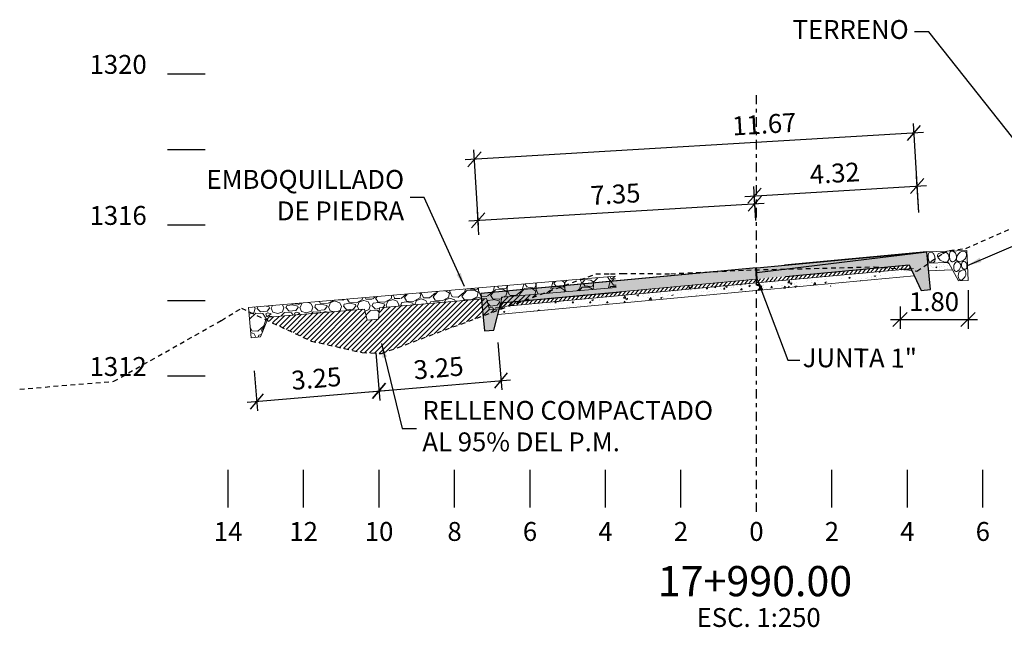
# Model space of a CAD drawing. Units: millimetres. Extents: x 558374 to 840787, y 349440 to 9138364.
# Drawn here: x 837618 to 837644, y 9136605 to 9136622 of the extents above; entities that cross this region are included whole.
import ezdxf
from ezdxf.enums import TextEntityAlignment as Align

# ---------------------------------------------------------------- set-up
doc = ezdxf.new("R2010")
doc.units = ezdxf.units.MM
doc.header["$MEASUREMENT"] = 0
doc.linetypes.add('DASHDOT', pattern=[1, 0.5, -0.25, 0, -0.25])
doc.linetypes.add('HIDDEN', pattern=[0.375, 0.25, -0.125])
doc.layers.get('Defpoints').update_dxf_attribs({"color": 89})
for name, color, linetype in [('21', 3, 'Continuous'), ('24', 4, 'Continuous'), ('9', 9, 'Continuous'), ('C-COTAS', 3, 'Continuous'), ('CAJA', 2, 'Continuous'), ('DCA_INFO', 7, 'Continuous'), ('Eje diseño', 2, 'Continuous'), ('grid', 251, 'Continuous'), ('X-TEXT', 7, 'Continuous')]:
    doc.layers.add(name, color=color, linetype=linetype)
doc.layers.add('Concreto', color=2, linetype='Continuous', lineweight=20)
doc.layers.add('TEXTURA', color=8, linetype='Continuous', lineweight=5)
doc.styles.add('qqq', font='romans.shx')
doc.styles.add('TEXTO TODA ESC', font='romans.shx')
doc.dimstyles.new('COTA TODA  ESC', dxfattribs={"dimscale": 0, "dimtxt": 2, "dimasz": 1.5, "dimexe": 1, "dimexo": 1, "dimtad": 1, "dimzin": 1, "dimdsep": 46, "dimtxsty": 'TEXTO TODA ESC', "dimblk": 'OBLIQUE', "dimcen": 1.5, "dimdle": 1, "dimclrt": 7, "dimazin": 0, "dimtfac": 1, "dimtmove": 0, "dimatfit": 3, "dimfxl": 0.18, "dimarcsym": 0})

# ---------------------------------------------------------------- blocks, each defined once
blk = doc.blocks.new('_Oblique')
at = {"color": 0, "linetype": 'ByBlock', "lineweight": -2}
blk.add_line((-0.5, -0.5), (0.5, 0.5), dxfattribs=at)
blk = doc.blocks.new('*D89')
at = {"layer": '21', "color": 0, "linetype": 'Continuous', "lineweight": -2}
for p, q in [((837643.186559436, 9136614.356301429), (837643.186559436, 9136613.326767128)), ((837641.3859925012, 9136613.921748953), (837641.3859925012, 9136613.326767128))]:
    blk.add_line(p, q, dxfattribs=at)
at = {"layer": '21', "color": 0, "lineweight": -2}
blk.add_line((837641.1359925012, 9136613.576767128), (837643.436559436, 9136613.576767128), dxfattribs=at)
at = {"layer": 'Defpoints', "color": 0, "linetype": 'Continuous'}
for p in [(837643.186559436, 9136614.606301429), (837641.3859925012, 9136614.171748953), (837643.186559436, 9136613.576767128)]:
    blk.add_point(p, dxfattribs=at)
at = {"layer": '21', "color": 0, "linetype": 'Continuous', "lineweight": -2, "xscale": 0.375, "yscale": 0.375, "zscale": 0.375, "rotation": 180}
blk.add_blockref('_Oblique', (837641.3859925012, 9136613.576767128), dxfattribs=at)
at = {"layer": '21', "color": 0, "linetype": 'Continuous', "lineweight": -2, "xscale": 0.375, "yscale": 0.375, "zscale": 0.375}
blk.add_blockref('_Oblique', (837643.186559436, 9136613.576767128), dxfattribs=at)
at = {"layer": '21', "color": 7, "linetype": 'Continuous', "insert": (837642.2862759687, 9136613.983017128), "char_height": 0.5, "attachment_point": 5, "style": 'TEXTO TODA ESC'}
blk.add_mtext('1.80', dxfattribs=at)
blk = doc.blocks.new('*D84')
at = {"layer": '21', "color": 0, "linetype": 'Continuous', "lineweight": -2}
for p, q in [((837641.8816227925, 9136616.411637641), (837641.7409023636, 9136618.763907256)), ((837630.2116551254, 9136616.064476453), (837630.0918562466, 9136618.06702338))]:
    blk.add_line(p, q, dxfattribs=at)
at = {"layer": '21', "color": 0, "lineweight": -2}
blk.add_line((837642.0053853316, 9136618.529282534), (837629.8572315259, 9136617.802540412), dxfattribs=at)
at = {"layer": 'Defpoints', "color": 0, "linetype": 'Continuous'}
for p in [(837630.1067853703, 9136617.817469535), (837641.8965519161, 9136616.162083795), (837630.2265842491, 9136615.814922608)]:
    blk.add_point(p, dxfattribs=at)
at = {"layer": '21', "color": 0, "linetype": 'Continuous', "lineweight": -2, "xscale": 0.375, "yscale": 0.375, "zscale": 0.375}
for p, rotation in [((837641.7558314872, 9136618.514353411), 3.423539934397475), ((837630.1067853703, 9136617.817469535), 183.4235399343975)]:
    blk.add_blockref('_Oblique', p, dxfattribs=dict(at, rotation=rotation))
at = {"layer": '21', "color": 7, "linetype": 'Continuous', "insert": (837637.790244939, 9136618.684095409), "char_height": 0.5, "attachment_point": 5, "rotation": 3.4235399343974526, "style": 'TEXTO TODA ESC'}
blk.add_mtext('11.67', dxfattribs=at)
blk = doc.blocks.new('*D85')
at = {"layer": '21', "color": 0, "lineweight": -2}
blk.add_line((837629.953639219, 9136616.190998372), (837637.7869678161, 9136616.659613598), dxfattribs=at)
at = {"layer": '21', "color": 0, "linetype": 'Continuous', "lineweight": -2}
for p, q in [((837637.5641905704, 9136616.197089337), (837637.5224848478, 9136616.89423832)), ((837630.2265842492, 9136615.814922607), (837630.1882639397, 9136616.45548134))]:
    blk.add_line(p, q, dxfattribs=at)
at = {"layer": 'Defpoints', "color": 0, "linetype": 'Continuous'}
for p in [(837637.5374139715, 9136616.644684475), (837637.5791196941, 9136615.947535492), (837630.2415133729, 9136615.565368762)]:
    blk.add_point(p, dxfattribs=at)
at = {"layer": '21', "color": 0, "linetype": 'Continuous', "lineweight": -2, "xscale": 0.375, "yscale": 0.375, "zscale": 0.375}
for p, rotation in [((837637.5374139715, 9136616.644684475), 3.423539934397453), ((837630.2031930634, 9136616.205927495), 183.4235399343975)]:
    blk.add_blockref('_Oblique', p, dxfattribs=dict(at, rotation=rotation))
at = {"layer": '21', "color": 7, "linetype": 'Continuous', "insert": (837633.8460436917, 9136616.830830982), "char_height": 0.5, "attachment_point": 5, "rotation": 3.4235399343974526, "style": 'TEXTO TODA ESC'}
blk.add_mtext('7.35', dxfattribs=at)
blk = doc.blocks.new('*D86')
at = {"layer": '21', "color": 0, "linetype": 'Continuous', "lineweight": -2}
for p, q in [((837641.8816227925, 9136616.411637641), (837641.824958004, 9136617.358840978)), ((837637.5641905704, 9136616.197089337), (837637.5101327952, 9136617.100714082))]:
    blk.add_line(p, q, dxfattribs=at)
at = {"layer": '21', "color": 0, "lineweight": -2}
blk.add_line((837637.2755080746, 9136616.836231114), (837642.0894409721, 9136617.124216257), dxfattribs=at)
at = {"layer": 'Defpoints', "color": 0, "linetype": 'Continuous'}
for p in [(837641.8398871277, 9136617.109287133), (837641.8965519161, 9136616.162083795), (837637.5791196941, 9136615.947535492)]:
    blk.add_point(p, dxfattribs=at)
at = {"layer": '21', "color": 0, "linetype": 'Continuous', "lineweight": -2, "xscale": 0.375, "yscale": 0.375, "zscale": 0.375}
for p, rotation in [((837641.8398871277, 9136617.109287133), 3.423539934397453), ((837637.5250619189, 9136616.851160238), 183.4235399343975)]:
    blk.add_blockref('_Oblique', p, dxfattribs=dict(at, rotation=rotation))
at = {"layer": '21', "color": 7, "linetype": 'Continuous', "insert": (837639.6582146971, 9136617.385748683), "char_height": 0.5, "attachment_point": 5, "rotation": 3.4235399343974526, "style": 'TEXTO TODA ESC'}
blk.add_mtext('4.32', dxfattribs=at)
blk = doc.blocks.new('*D87')
at = {"layer": '21', "color": 0, "linetype": 'Continuous', "lineweight": -2}
for p, q in [((837627.4892123973, 9136612.69236485), (837627.5967755857, 9136611.434303973)), ((837624.2657555359, 9136612.21609054), (837624.3562859971, 9136611.15724473))]:
    blk.add_line(p, q, dxfattribs=at)
at = {"layer": '21', "color": 0, "lineweight": -2}
blk.add_line((837624.085897684, 9136611.385038849), (837627.8245697034, 9136611.704692286), dxfattribs=at)
at = {"layer": 'Defpoints', "color": 0, "linetype": 'Continuous'}
for p in [(837627.4679152996, 9136612.941456065), (837624.2444584382, 9136612.465181755), (837627.575478488, 9136611.683395188)]:
    blk.add_point(p, dxfattribs=at)
at = {"layer": '21', "color": 0, "linetype": 'Continuous', "lineweight": -2, "xscale": 0.375, "yscale": 0.375, "zscale": 0.375}
for p, rotation in [((837627.575478488, 9136611.683395188), 4.886858154056128), ((837624.3349888994, 9136611.406335946), 184.8868581540561)]:
    blk.add_blockref('_Oblique', p, dxfattribs=dict(at, rotation=rotation))
at = {"layer": '21', "color": 7, "linetype": 'Continuous', "insert": (837625.9206259104, 9136611.949638791), "char_height": 0.5, "attachment_point": 5, "rotation": 4.886858154056127, "style": 'TEXTO TODA ESC'}
blk.add_mtext('3.25', dxfattribs=at)
blk = doc.blocks.new('*D88')
at = {"layer": '21', "color": 0, "linetype": 'Continuous', "lineweight": -2}
for p, q in [((837630.7274027065, 9136612.96916149), (837630.8349607245, 9136611.711161088)), ((837627.4892123975, 9136612.69236485), (837627.5967760186, 9136611.434298912))]:
    blk.add_line(p, q, dxfattribs=at)
at = {"layer": '21', "color": 0, "lineweight": -2}
blk.add_line((837627.3263877055, 9136611.66209303), (837631.0627548422, 9136611.9815494), dxfattribs=at)
at = {"layer": 'Defpoints', "color": 0, "linetype": 'Continuous'}
for p in [(837630.7061056088, 9136613.218252705), (837627.4679152998, 9136612.941456065), (837630.8136636268, 9136611.960252304)]:
    blk.add_point(p, dxfattribs=at)
at = {"layer": '21', "color": 0, "linetype": 'Continuous', "lineweight": -2, "xscale": 0.375, "yscale": 0.375, "zscale": 0.375}
for p, rotation in [((837630.8136636268, 9136611.960252304), 4.886858154056128), ((837627.575478921, 9136611.683390127), 184.8868581540561)]:
    blk.add_blockref('_Oblique', p, dxfattribs=dict(at, rotation=rotation))
at = {"layer": '21', "color": 7, "linetype": 'Continuous', "insert": (837629.1599634903, 9136612.226594439), "char_height": 0.5, "attachment_point": 5, "rotation": 4.886858154056127, "style": 'TEXTO TODA ESC'}
blk.add_mtext('3.25', dxfattribs=at)

msp = doc.modelspace()

# ---------------------------------------------------------------- hatches: boundary and pattern name
at = {"layer": '9'}
for points in [[(837637.5791196941, 9136614.945796853), (837637.579119694, 9136614.644948991), (837641.6293885825, 9136615.019575188), (837641.9432863878, 9136614.345868016), (837642.1922010157, 9136614.369138343), (837642.0991196941, 9136615.364796853)], [(837637.579119694, 9136614.644948991), (837637.5790091461, 9136614.945786605), (837630.2771196937, 9136614.268796856), (837630.3703069842, 9136613.273148263), (837630.6192191336, 9136613.296445085), (837630.8030739239, 9136614.01671249)]]:
    msp.add_hatch(color=256, dxfattribs=at).paths.add_polyline_path(points)
at = {"layer": 'TEXTURA'}
h = msp.add_hatch(dxfattribs=at)
h.set_pattern_fill('ANSI31', color=256, scale=0.02499999999999999, angle=5.290898449423859, style=0)
h.set_pattern_definition([(50.29089844942386, (1359637.40504485, 348768.1784589041), (-0.06106303476493948, 0.05071189614179095), [])])
h.paths.add_polyline_path([(837641.6386411595, 9136615.02043204), (837638.3920559477, 9136614.720213847), (837638.4012369594, 9136614.621074324), (837641.6831062258, 9136614.924998323)])
h.paths.add_polyline_path([(837637.579119694, 9136614.644948991), (837637.5791196941, 9136614.544520115), (837638.4012369592, 9136614.621074326), (837638.3920559477, 9136614.720213847)])
h = msp.add_hatch(dxfattribs=at)
h.set_pattern_fill('AR-CONC', color=256, scale=0.002499999999999999, angle=365.0908984494239, style=0)
h.set_pattern_definition([(55.09089844942388, (837638.4196794421, 9136614.421926456), (0.4572008850180683, 0.0007253584942344734), [0.04762499999999999, -0.5238749999999999]), (0.09089844942382082, (837638.4196794421, 9136614.421926456), (-0.13014353822477, 0.4679391192071227), [0.03809999999999999, -0.4190999999999999]), (105.5418984494237, (837638.4577793753, 9136614.421986908), (0.3270591798068845, 0.4686624585832515), [0.04047499999999995, -0.4452249999999996]), (51.27509844942383, (837638.4084099607, 9136614.548425462), (0.6843508806893004, -0.04455497201243802), [0.07143749999999996, -0.7858124999999997]), (101.7264984494238, (837638.4654391449, 9136614.544712612), (0.536280359874477, 0.6687895612039717), [0.06071249999999995, -0.6678374999999993]), (356.2748984494239, (837638.4084099607, 9136614.548425462), (0.5362813817539969, 0.6687885528300584), [0.05714999999999993, -0.6286499999999989]), (26.09089844942391, (837638.4744768348, 9136614.522435455), (0.4002285649345077, -0.2210209746081004), [0.04762499999999999, -0.5238749999999999]), (331.0908984494239, (837638.4744768348, 9136614.522435455), (0.1130352833929772, 0.472363614744266), [0.03809999999999999, -0.4190999999999999]), (76.54229844942388, (837638.5078290266, 9136614.504017089), (0.5132627179327857, 0.2513435687689258), [0.04047499999999992, -0.4452249999999994]), (42.59089844942385, (837638.4196794421, 9136614.421926456), (-0.01106665705201025, 0.2112388861743812), [0, -0.4140199999999998, 0, -0.4254499999999998, 0, -0.4206874999999998]), (12.59089844942389, (837638.4196794421, 9136614.421926456), (0.1441660994993594, 0.2642867357353388), [0, -0.2425699999999999, 0, -0.4044949999999998, 0, -0.1603374999999999]), (332.5908984494238, (837638.2786330492, 9136614.409360984), (0.3389101502216787, 0.01581407950906877), [0, -0.15875, 0, -0.4953, 0, -0.6572249999999998]), (322.5908984494238, (837638.2153835454, 9136614.403726244), (0.3632214764202779, 0.0961764743548206), [0, -0.206375, 0, -0.32893, 0, -0.466725])])
h.paths.add_polyline_path([(837641.6831062253, 9136614.924998323), (837638.4012369592, 9136614.621074326), (837638.4196794418, 9136614.421926456), (837641.7728192495, 9136614.7324506)])
h.paths.add_polyline_path([(837637.5791196941, 9136614.544520115), (837637.5791196941, 9136614.343662372), (837638.419679442, 9136614.421926454), (837638.4012369594, 9136614.621074326)])
h = msp.add_hatch(dxfattribs=at)
h.set_pattern_fill('AR-CONC', color=256, scale=0.0025, angle=1.296995123954324, style=0)
h.set_pattern_definition([(51.29699512395432, (837640.4460713528, 9136614.649844626), (0.4562469313007219, -0.02952817442586725), [0.047625, -0.5238750000000001]), (356.2969951239543, (837640.4460713528, 9136614.649844626), (-0.09889586271273737, 0.4755249395818305), [0.03809999999999989, -0.4190999999999991]), (101.7479951239542, (837640.4840917906, 9136614.64738396), (0.3573527639840929, 0.4459946291763828), [0.04047499999999995, -0.4452249999999996]), (47.48119512395434, (837640.4431967202, 9136614.776812088), (0.6799030345410635, -0.08973927263525017), [0.0714375, -0.7858125]), (97.9325951239541, (837640.4998552548, 9136614.769333884), (0.5793573943768603, 0.6318394662755367), [0.06071249999999999, -0.6678374999999998]), (352.4809951239543, (837640.4431967202, 9136614.776812088), (0.5793583472951366, 0.6318383924960149), [0.05714999999999989, -0.6286499999999983]), (22.29699512395432, (837640.5073991094, 9136614.74650754), (0.3847270144075132, -0.2470188247711727), [0.047625, -0.5238750000000001]), (327.2969951239543, (837640.5073991094, 9136614.74650754), (0.1440427948932171, 0.4638491490402356), [0.0381, -0.4191]), (72.74839512395434, (837640.5394595093, 9136614.7259227), (0.5287687428287933, 0.216831325662386), [0.040475, -0.445225]), (38.79699512395432, (837640.4460713528, 9136614.649844626), (0.002934792300091159, 0.21150821479237), [0, -0.41402, 0, -0.4254500000000001, 0, -0.4206875]), (8.796995123954323, (837640.4460713528, 9136614.649844626), (0.1613374141635758, 0.2541684121237547), [0, -0.24257, 0, -0.404495, 0, -0.1603375]), (328.7969951239543, (837640.3045026322, 9136614.64663941), (0.339213815288, -0.006645491084832682), [0, -0.15875, 0, -0.4953, 0, -0.6572249999999998]), (318.7969951239543, (837640.2410189011, 9136614.645202095), (0.3687892605682853, 0.07193216555719295), [0, -0.206375, 0, -0.32893, 0, -0.466725])])
h.paths.add_polyline_path([(837640.7058722139, 9136614.858744029), (837640.7062305398, 9136614.658641677), (837640.9266268201, 9136614.666099051), (837640.9264431109, 9136614.866207309)])
h = msp.add_hatch(dxfattribs=at)
h.set_pattern_fill('AR-CONC', color=256, scale=0.03799999999999999, angle=-1.862067866004014, style=0)
h.set_pattern_definition([(48.13793213399597, (837617.8791558372, 9136318.670424372), (0.271640110117492, -0.03268960956967202), [0.02849999999999999, -0.3134999999999999]), (353.1379321339959, (837617.8791558372, 9136318.670424372), (-0.04340995154002478, 0.2873953117888), [0.02279999999999999, -0.2507999999999999]), (98.58933213399577, (837617.9017925124, 9136318.667700242), (0.2282303552679736, 0.2547055222034522), [0.02422127219999993, -0.2664340025599988]), (44.32213213399599, (837617.881625343, 9136318.74638424), (0.4032936950839153, -0.07604180101824624), [0.04274999999999993, -0.4702499999999994]), (94.77353213399556, (837617.9152331466, 9136318.740047403), (0.3670122261604232, 0.3584285504587604), [0.03633190943999998, -0.3996509399999998]), (349.3221321339959, (837617.881625343, 9136318.74638424), (0.3670119463692819, 0.3584288371109754), [0.03419999999999991, -0.3761999999999993]), (19.137932133996, (837617.9189879005, 9136318.726159519), (0.2217335563568002, -0.1602847153780621), [0.02849999999999999, -0.3134999999999999]), (324.1379321339959, (837617.9189879005, 9136318.726159519), (0.1013648128660338, 0.2724071655509867), [0.0228, -0.2508]), (69.589332133996, (837617.9374656883, 9136318.71280245), (0.323098453978896, 0.1121221973702174), [0.02422127219999999, -0.2664340025599998]), (35.63793213399597, (837617.8791558372, 9136318.670424372), (0.00872872117599257, 0.1262827217739299), [0, -0.24776, 0, -0.2546, 0, -0.25175]), (5.637932133995981, (837617.8791558372, 9136318.670424372), (0.1047836462799635, 0.1465490493462019), [0, -0.1451599999999999, 0, -0.24206, 0, -0.09594999999999997]), (325.6379321339959, (837617.7944605845, 9136318.673177872), (0.2024669119496752, -0.01515771282886966), [0, -0.095, 0, -0.2963999999999999, 0, -0.3932999999999999]), (315.6379321339959, (837617.7564806506, 9136318.674412623), (0.2227297711928604, 0.03081889869894864), [0, -0.1234999999999998, 0, -0.1968399999999996, 0, -0.2792999999999992])])
h.paths.add_polyline_path([(837642.8025079094, 9136614.883599073), (837642.7017100118, 9136615.069968507), (837642.1742113911, 9136615.072337216), (837642.1863332599, 9136614.872632917)])
h = msp.add_hatch(dxfattribs=at)
h.set_pattern_fill('GRAVEL', color=256, scale=0.03, angle=1.463318146400959, style=0)
h.set_pattern_definition([(229.4761181464009, (837624.6719373241, 9136613.868754707), (-5.918884572970476, -7.01144522523121), [0.1025162999999999, -10.14914999999999]), (186.4330181464009, (837624.6053256046, 9136613.790828234), (9.121573723966566, 0.9952563070780684), [0.1759214999999998, -17.41619999999998]), (133.973718146401, (837624.4305119435, 9136613.771117602), (7.831560283388342, -8.184683273579159), [0.1240446, -12.28041]), (268.7370181464009, (837624.1382936479, 9136613.573090656), (0.372565298249951, 15.25448408116184), [0.1602014999999998, -15.85991999999999]), (294.297018146401, (837624.1347625545, 9136613.412928252), (-4.042278234317275, 9.043727117675466), [0.1570902, -15.55194]), (358.7370181464009, (837624.1993999128, 9136613.269752199), (-15.25448408116184, 0.3725652982499517), [0.1602014999999998, -15.85991999999999]), (39.15751814640096, (837624.3595623184, 9136613.266221106), (-9.708184368451574, -7.870477287638811), [0.2118581999999998, -20.97392999999998]), (73.71861814640097, (837624.523839592, 9136613.399999874), (4.904169696363597, 16.89475209702481), [0.200016, -19.80159]), (122.8929181464009, (837624.579914924, 9136613.59199448), (-6.346982199289891, 9.74708455185203), [0.1607439, -15.91365]), (176.699718146401, (837624.4926196123, 9136613.726969242), (8.398718840712021, -0.5476938568041184), [0.1835138999999998, -8.992169999999986]), (223.860718146401, (837624.3094100703, 9136613.737534074), (-8.926967845585013, -8.612765369388487), [0.2373234, -23.49504]), (140.2774181464009, (837624.8926222202, 9136613.584737701), (-5.449011799381402, 4.434287976074025), [0.0810015, -8.019179999999999]), (172.932518146401, (837624.8303199599, 9136613.636503574), (9.941672729426536, -1.270538256778978), [0.1541045999999999, -15.25638]), (226.4633181464009, (837624.6773858863, 9136613.655464288), (0.01945913749511509, -0.761750976643907), [0.1077627, -0.9698669999999999]), (204.661918146401, (837624.6217281835, 9136613.745512327), (3.76985185064687, 1.62080575372571), [0.05803229999999999, -5.745179999999999]), (293.264718146401, (837624.5689893533, 9136613.721297642), (-0.8201295201409249, 2.265796795322711), [0.08206979999999998, -4.02144]), (32.42711814640096, (837624.6014053284, 9136613.645900859), (2.246333742977851, 1.581881569581151), [0.1332959999999999, -4.309889999999997]), (163.028418146401, (837624.7139167292, 9136613.717377366), (1.542962808775158, -0.7228320436962965), [0.09638609999999993, -2.313269999999997]), (17.85281814640097, (837624.1271734857, 9136613.710011335), (7.559141830616541, 2.47984134908409), [0.1350263999999999, -13.36763999999999]), (71.80951814640096, (837624.2556982825, 9136613.751406966), (-2.832947137185004, -8.457090991077846), [0.1132796999999999, -11.21465999999999]), (294.6619181464009, (837624.710024899, 9136613.869727666), (-1.62080575372571, 3.769851850646871), [0.116064, -5.68716]), (345.0738181464009, (837624.7584542698, 9136613.764250005), (-7.675896492312197, 2.090658119184794), [0.1350263999999999, -13.36763999999999]), (340.907318146401, (837624.1392381592, 9136613.237725409), (-3.847680461351739, 1.426205268582021), [0.1302105, -6.380310000000001]), (296.2384181464009, (837624.2622859476, 9136613.195133783), (-4.022799162258494, 8.281967036571954), [0.1091015999999999, -10.80107999999999]), (68.26471814640097, (837624.7371015646, 9136613.108170759), (1.426213589957434, 3.847688794972474), [0.116064, -5.68716]), (18.81731814640095, (837624.7800823733, 9136613.21598352), (-9.824933494988159, -3.299970361153511), [0.1277349, -12.64572]), (70.90731814640097, (837624.3638433316, 9136613.098635776), (-1.426205268582023, -3.847680461351738), [0.0651054, -6.44544]), (102.7732181464009, (837624.6913964748, 9136613.10700321), (-0.8395840897075145, 3.027537170201259), [0.03885449999999998, -3.846599999999999]), (167.4271181464009, (837624.6828060024, 9136613.144896196), (2.304715210560233, -0.7033726842326131), [0.1570902, -2.984715]), (187.472318146401, (837624.5294827458, 9136613.179091938), (7.598044620320136, 0.9563409376463541), [0.1455801, -14.41242]), (305.1534181464009, (837624.6031566518, 9136613.577343224), (-0.8006700211436901, 1.504042364544049), [0.1098972, -2.637534]), (354.6205181464009, (837624.6664318696, 9136613.487489775), (12.98869926076169, -1.192704115299522), [0.1918671, -18.99479999999999]), (62.40871814640096, (837624.8574535181, 9136613.469502019), (-2.910785164954552, -5.410084180420324), [0.07845239999999999, -7.76682]), (91.46331814640088, (837624.8937897693, 9136613.539032612), (-0.7812106466232105, 0.7422923451057171), [0.04571999999999997, -0.7162799999999995]), (121.719718146401, (837624.5136639412, 9136613.201555302), (3.183213512225707, -5.254421343604233), [0.1058601, -10.48017]), (49.47611814640096, (837624.4580062384, 9136613.291603342), (5.918884572970475, 7.011445225231211), [0.2050329, -10.04664]), (1.46331814640096, (837624.5912296774, 9136613.447456287), (0.7422923451057171, 0.7812106466232105), [0.1981199999999998, -0.5638799999999993]), (326.768118146401, (837624.7892850665, 9136613.452515667), (-7.753715828498597, 5.137669807600775), [0.120483, -11.92779]), (255.5179181464009, (837624.8900640846, 9136613.38648772), (-0.6839166506832182, -3.06647244245127), [0.1109486999999999, -5.436509999999995]), (209.1093181464009, (837624.8623183056, 9136613.279064145), (-14.2786817078189, -7.987243484052092), [0.1806435, -17.88375]), (176.889418146401, (837624.7044909983, 9136613.191185059), (-9.922230783531642, 0.5087787923082823), [0.1911086999999999, -18.91973999999999]), (176.889418146401, (837624.7044909983, 9136613.191185059), (-9.922230783531642, 0.5087787923082823), [0.1911086999999999, -18.91973999999999])])
h.paths.add_polyline_path([(837630.8260398161, 9136614.163222106), (837633.8646776924, 9136614.422961023), (837633.8388436422, 9136614.722041357), (837624.1225422777, 9136613.89130546), (837624.1906768447, 9136613.094212191), (837624.4397684915, 9136613.115504239), (837624.647319107, 9136613.635072416), (837627.1893042166, 9136613.852358285), (837627.2646789767, 9136613.557708243), (837627.5635884355, 9136613.58326476), (837627.5878495069, 9136613.886425462), (837630.4274945254, 9136614.129154928), (837630.5028692856, 9136613.834504886), (837630.8017787442, 9136613.860061405)])
h = msp.add_hatch(dxfattribs=at)
h.set_pattern_fill('ANSI31', color=256, scale=0.02499999999999999, angle=5.296996567538573, style=0)
h.set_pattern_definition([(50.29699656753859, (1360568.358258643, 348823.3817446267), (-0.06106843179973807, 0.05070539677904846), [])])
h.paths.add_polyline_path([(837637.579119694, 9136614.644948991), (837630.7923579043, 9136614.015718963), (837630.766101124, 9136613.912855703), (837637.5791196941, 9136614.544940533)])
h = msp.add_hatch(dxfattribs=at)
h.set_pattern_fill('AR-CONC', color=256, scale=0.0025, angle=363.2235399575219, style=0)
h.set_pattern_definition([(53.22353995752189, (837637.6171944961, 9136614.347439608), (0.4569817213497408, -0.01417327620834006), [0.04762499999999999, -0.523875]), (358.2235399575219, (837637.6171944961, 9136614.347439608), (-0.1148262612183907, 0.4719314458272578), [0.0381, -0.4191]), (103.6745399575218, (837637.6552761662, 9136614.346258512), (0.342157226376953, 0.4577560918428945), [0.04047499999999996, -0.4452249999999997]), (49.40773995752185, (837637.6100530691, 9136614.47423866), (0.6825355921796824, -0.06683142104714222), [0.07143749999999999, -0.7858124999999999]), (99.85913995752185, (837637.6669309811, 9136614.468669442), (0.5577885965600188, 0.6509592791489375), [0.0607125, -0.6678374999999999]), (354.4075399575219, (837637.6100530691, 9136614.47423866), (0.5577895850382067, 0.650958238011783), [0.0571499999999999, -0.6286499999999985]), (24.22353995752194, (837637.6752379527, 9136614.446109613), (0.3928138786387554, -0.2339453614736294), [0.047625, -0.5238750000000001]), (329.223539957522, (837637.6752379527, 9136614.446109613), (0.1283675940750768, 0.4684294190349026), [0.0381, -0.4191]), (74.67493995752191, (837637.7079722558, 9136614.426614221), (0.5211803731796647, 0.234485022535674), [0.04047499999999991, -0.4452249999999993]), (40.72353995752188, (837637.6171944961, 9136614.347439608), (-0.004177395203701239, 0.2114873218417881), [0, -0.4140199999999999, 0, -0.42545, 0, -0.4206875]), (10.72353995752191, (837637.6171944961, 9136614.347439608), (0.1527015295912409, 0.2594486187879892), [0, -0.24257, 0, -0.4044949999999999, 0, -0.1603375]), (330.7235399575219, (837637.4758135513, 9136614.339476917), (0.3392454835680149, 0.00476202821324646), [0, -0.15875, 0, -0.4953, 0, -0.6572249999999998]), (320.7235399575219, (837637.4124140244, 9136614.335906204), (0.3661625707273408, 0.08428954235606667), [0, -0.206375, 0, -0.32893, 0, -0.466725])])
h.paths.add_polyline_path([(837640.8952812031, 9136614.743902992), (837637.605251197, 9136614.547082681), (837637.617194496, 9136614.347439608), (837640.9786722658, 9136614.548534155)])
h.paths.add_polyline_path([(837637.6052511972, 9136614.547082681), (837634.3159272117, 9136614.350304607), (837634.2567160786, 9136614.146404842), (837637.6171944961, 9136614.347439606)])
h = msp.add_hatch(dxfattribs=at)
h.set_pattern_fill('AR-CONC', color=256, scale=0.002499999999999999, angle=365.0969965675386, style=0)
h.set_pattern_definition([(55.0969965675386, (837634.0656974403, 9136614.017917793), (0.4572008052269946, 0.0007740194040262455), [0.04762499999999999, -0.523875]), (0.09699656753853324, (837634.0656974403, 9136614.017917793), (-0.1301933412958572, 0.4679252650885827), [0.03809999999999999, -0.4190999999999999]), (105.5479965675384, (837634.1037973667, 9136614.017982302), (0.3270092971596125, 0.4686972655696064), [0.04047499999999993, -0.4452249999999995]), (51.28119656753854, (837634.0544144955, 9136614.144415598), (0.6843556188986313, -0.04448213476353704), [0.07143749999999997, -0.7858124999999998]), (101.7325965675385, (837634.1114440744, 9136614.140708819), (0.536209176066563, 0.6688466349354815), [0.06071249999999995, -0.6678374999999993]), (356.2809965675386, (837634.0544144955, 9136614.144415598), (0.5362101980534006, 0.6688456266703348), [0.05714999999999994, -0.628649999999999]), (26.09699656753862, (837634.1204841353, 9136614.118432622), (0.4002520864248592, -0.2209783761339491), [0.04762499999999999, -0.5238749999999999]), (331.0969965675387, (837634.1204841353, 9136614.118432622), (0.1129850080355801, 0.4723756426671467), [0.03809999999999997, -0.4190999999999998]), (76.5483965675386, (837634.1538382872, 9136614.100017807), (0.5132359639669098, 0.2513981950456423), [0.04047499999999992, -0.4452249999999994]), (42.59699656753857, (837634.0656974403, 9136614.017917793), (-0.01108913961696522, 0.2112377071288539), [0, -0.4140199999999999, 0, -0.42545, 0, -0.4206875]), (12.5969965675386, (837634.0656974403, 9136614.017917793), (0.144137970053773, 0.2643020781592108), [0, -0.2425699999999999, 0, -0.4044949999999999, 0, -0.1603375]), (332.5969965675386, (837633.9246523859, 9136614.00533731), (0.3389084651742307, 0.01585015038563301), [0, -0.15875, 0, -0.4953, 0, -0.6572249999999998]), (322.5969965675386, (837633.8614034819, 9136613.999695837), (0.3632112380855118, 0.09621513228510165), [0, -0.206375, 0, -0.3289299999999999, 0, -0.4667249999999999])])
h.paths.add_polyline_path([(837637.5791196941, 9136614.544520115), (837630.766101124, 9136613.912855703), (837630.7135875652, 9136613.70712919), (837637.5791196941, 9136614.34408476)])
h = msp.add_hatch(dxfattribs=at)
h.set_pattern_fill('ANSI31', color=256, scale=0.03, style=0)
h.set_pattern_definition([(45, (837624.6142360392, 9136612.672569517), (-0.06735192090801864, 0.06735192090801866), [])])
h.paths.add_polyline_path([(837627.5635884355, 9136613.58326476), (837627.2646789767, 9136613.557708243), (837627.1893042166, 9136613.852358285), (837624.647319107, 9136613.635072416), (837624.6142360392, 9136613.5522545), (837625.7782929407, 9136613.00344234), (837627.1304868438, 9136612.702811355), (837627.6391138975, 9136612.672569517), (837630.8006811766, 9136613.846346457), (837630.8017787442, 9136613.860061405), (837630.5028692856, 9136613.834504886), (837630.4274945254, 9136614.129154928), (837627.5878495069, 9136613.886425462)])
h = msp.add_hatch(dxfattribs=at)
h.set_pattern_fill('ANSI31', color=256, scale=0.03, style=0)
h.set_pattern_definition([(45, (837630.8006811766, 9136613.846346457), (-0.06735192090801864, 0.06735192090801866), [])])
h.paths.add_polyline_path([(837631.9018846869, 9136614.255183963), (837630.8260398161, 9136614.163222106), (837630.8006811766, 9136613.846346457)])

# ---------------------------------------------------------------- linework, layer by layer
at = {"layer": '21', "linetype": 'HIDDEN', "ltscale": 0.5}
msp.add_lwpolyline([(837618.0542153406, 9136611.73154194), (837620.5451397748, 9136611.938575), (837623.4024607302, 9136613.552895661), (837623.9300083272, 9136613.874843962), (837625.7782929407, 9136613.00344234), (837627.1304868438, 9136612.702811355), (837627.6391138975, 9136612.672569517), (837633.3224675021, 9136614.782595592), (837633.7146186548, 9136614.78524506), (837634.0297494024, 9136614.79156677), (837635.3099697311, 9136614.788507275), (837637.3141534539, 9136614.885490352), (837639.3308831857, 9136614.933490833), (837640.7017901646, 9136614.972594883), (837641.560471726, 9136614.902078347), (837641.8321908925, 9136614.854760269), (837642.5159617628, 9136615.324236877), (837642.6955809506, 9136615.401947122), (837643.1267800778, 9136615.45839301), (837645.0148116123, 9136616.285914633)], dxfattribs=at)
at = {"layer": '24'}
for p, q in [((837637.5779877792, 9136614.645195043), (837637.5600729645, 9136614.944657415)), ((837637.6029433634, 9136614.646684617), (837637.585028349, 9136614.946150329))]:
    msp.add_line(p, q, dxfattribs=at)
for points in [[(837638.354075097, 9136614.7167018), (837641.6293885825, 9136615.019575188), (837641.9432863878, 9136614.345868016), (837642.1922010157, 9136614.369138343), (837642.0991196941, 9136615.364796853), (837638.3264119125, 9136615.015417783)], [(837633.9723667447, 9136614.61139919), (837630.2771196937, 9136614.268796856), (837630.3703069842, 9136613.273148263), (837630.6192191336, 9136613.296445085), (837630.8030739239, 9136614.01671249), (837634.0000617221, 9136614.312686155)]]:
    msp.add_lwpolyline(points, dxfattribs=at)
at = {"layer": 'CAJA'}
for p, q in [((837637.5888405101, 9136614.946697963), (837642.0991196941, 9136615.364796853)), ((837637.5922205464, 9136614.822744206), (837642.0991196941, 9136615.364796853)), ((837637.5791196941, 9136614.945796853), (837630.277119694, 9136614.268796854)), ((837636.7381468825, 9136614.867826628), (837630.2771196939, 9136614.268796854))]:
    msp.add_line(p, q, dxfattribs=at)
at = {"layer": 'Concreto'}
for p, q in [((837637.5791196941, 9136614.34408476), (837641.7635666718, 9136614.73159375)), ((837630.7243035856, 9136613.708122721), (837637.5791196941, 9136614.343662372)), ((837630.5028692856, 9136613.834504886), (837630.4274945254, 9136614.129154928)), ((837627.2646789767, 9136613.557708243), (837627.1893042166, 9136613.852358285)), ((837630.5028692856, 9136613.834504886), (837630.8017787442, 9136613.860061405)), ((837627.2646789767, 9136613.557708243), (837627.5635884355, 9136613.58326476))]:
    msp.add_line(p, q, dxfattribs=at)
for points in [[(837642.1173023103, 9136615.065244056), (837642.6709834553, 9136615.089146094), (837642.9367024243, 9136614.597847216), (837643.186559436, 9136614.606301429), (837643.1595059579, 9136615.405843867), (837642.0991196941, 9136615.364796853)], [(837642.7772702653, 9136614.89262798), (837642.1294241791, 9136614.865539758)], [(837633.8388436422, 9136614.722041357), (837624.1225422777, 9136613.89130546), (837624.1906768447, 9136613.094212191), (837624.4397684915, 9136613.115504239), (837624.647319107, 9136613.635072416), (837627.1893042166, 9136613.852358285)], [(837630.8017787442, 9136613.860061405), (837630.8260398161, 9136614.163222106), (837633.8646776924, 9136614.422961023)], [(837627.5635884355, 9136613.58326476), (837627.5878495069, 9136613.886425462), (837630.4274945254, 9136614.129154928)]]:
    msp.add_lwpolyline(points, dxfattribs=at)
at = {"layer": 'Eje diseño', "color": 3, "linetype": 'DASHDOT', "ltscale": 0.5}
msp.add_line((837637.5791196941, 9136608.481032263), (837637.5791196941, 9136619.513186665), dxfattribs=at)
at = {"layer": 'grid'}
for p, q in [((837621.9729152631, 9136620.081306672), (837622.9729152631, 9136620.081306672)), ((837621.9729152631, 9136618.081306672), (837622.9729152631, 9136618.081306672)), ((837621.9729152631, 9136616.081306672), (837622.9729152631, 9136616.081306672)), ((837621.9729152631, 9136614.081306672), (837622.9729152631, 9136614.081306672)), ((837621.9729152631, 9136612.081306672), (837622.9729152631, 9136612.081306672)), ((837623.5791196941, 9136608.598561347), (837623.5791196941, 9136609.598561347)), ((837625.5791196941, 9136608.598561347), (837625.5791196941, 9136609.598561347)), ((837627.5791196941, 9136608.598561347), (837627.5791196941, 9136609.598561347)), ((837629.5791196941, 9136608.598561347), (837629.579119694, 9136609.598561347)), ((837631.5791196941, 9136608.598561347), (837631.5791196941, 9136609.598561347)), ((837633.5791196941, 9136608.598561347), (837633.5791196941, 9136609.598561347)), ((837635.5791196941, 9136608.598561347), (837635.5791196941, 9136609.598561347)), ((837639.5791196941, 9136608.598561347), (837639.5791196941, 9136609.598561347)), ((837641.5791196941, 9136608.598561347), (837641.5791196941, 9136609.598561347)), ((837643.5791196941, 9136608.598561347), (837643.5791196941, 9136609.598561347))]:
    msp.add_line(p, q, dxfattribs=at)
at = {"layer": 'TEXTURA'}
for p, q in [((837637.5791196941, 9136614.544940533), (837641.7451241893, 9136614.930741621)), ((837630.8030739239, 9136614.01671249), (837637.579119694, 9136614.644948991)), ((837630.776817145, 9136613.913849235), (837637.5791196941, 9136614.544520115))]:
    msp.add_line(p, q, dxfattribs=at)
for points in [[(837642.2363059825, 9136615.352315094), (837642.1512611231, 9136615.344624938), (837642.1319538122, 9136615.280995786), (837642.1993500486, 9136615.075475492), (837642.2731622886, 9136615.08473471), (837642.2912155588, 9136615.288006324), (837642.2363059825, 9136615.352315094)], [(837642.6014071513, 9136615.348424267), (837642.4589209942, 9136615.342921866), (837642.383655399, 9136615.297163505), (837642.5654020142, 9136615.096548617), (837642.6392142543, 9136615.105807832), (837642.6572675243, 9136615.309079448), (837642.6014071513, 9136615.348424267)], [(837642.7999874813, 9136615.379304042), (837642.7149426219, 9136615.37161389), (837642.695635311, 9136615.307984736), (837642.7630315474, 9136615.102464443), (837642.8535765664, 9136615.144406637), (837642.8542368904, 9136615.331165029), (837642.7999874813, 9136615.379304042)], [(837643.1251111432, 9136615.204522787), (837643.1412053459, 9136615.339106496), (837643.0872212477, 9136615.380354365), (837642.9035699074, 9136615.257539358), (837642.8936147614, 9136615.139879242), (837643.0456065397, 9136615.130758539), (837643.1251111432, 9136615.204522787)], [(837642.8197294183, 9136615.02871904), (837642.8135546003, 9136614.918611059), (837642.8608542187, 9136614.844389828), (837642.972195004, 9136614.925842714), (837642.9817499745, 9136615.049458524), (837642.9026442835, 9136615.106776016), (837642.8197294183, 9136615.02871904)], [(837643.1585501536, 9136615.003283918), (837643.1101337663, 9136615.106332421), (837643.0533182449, 9136615.111700203), (837643.011541681, 9136615.009549439), (837643.0568018258, 9136614.92129013), (837643.1347266366, 9136614.915353203), (837643.1585501536, 9136615.003283918)], [(837642.955119609, 9136614.835580979), (837642.9555070724, 9136614.64245627), (837643.0073044352, 9136614.616955068), (837643.0660012044, 9136614.659203602), (837643.1328422389, 9136614.78414442), (837643.092125544, 9136614.887700556), (837642.955119609, 9136614.835580979)]]:
    msp.add_spline(points, degree=3, dxfattribs=at)

# ---------------------------------------------------------------- texts
at = {"style": 'qqq'}
for s, p in [('1320', (837621.4206426353, 9136620.081306672)), ('1316', (837621.4206426353, 9136616.081306672)), ('1312', (837621.4206426353, 9136612.081306672))]:
    msp.add_text(s, height=0.5, dxfattribs=at).set_placement(p, align=Align.RIGHT)
for s, p in [('14', (837623.5791196941, 9136607.7127562)), ('12', (837625.5791196942, 9136607.7127562)), ('10', (837627.5791196942, 9136607.7127562)), ('8', (837629.5791196942, 9136607.7127562)), ('6', (837631.5791196941, 9136607.7127562)), ('4', (837633.5791196941, 9136607.7127562)), ('2', (837635.5791196942, 9136607.7127562)), ('0', (837637.5791196941, 9136607.7127562)), ('2', (837639.5791196941, 9136607.7127562)), ('4', (837641.5791196941, 9136607.7127562)), ('6', (837643.5791196941, 9136607.7127562))]:
    msp.add_text(s, height=0.5, dxfattribs=at).set_placement(p, align=Align.CENTER)
at = {"layer": 'DCA_INFO', "color": 7, "style": 'TEXTO TODA ESC'}
msp.add_text('ESC. 1:250', height=0.5, dxfattribs=at).set_placement((837637.6381041398, 9136605.433769744), align=Align.CENTER)
at = {"layer": 'X-TEXT', "color": 4, "style": 'TEXTO TODA ESC'}
msp.add_text('17+990.00', height=0.8, dxfattribs=at).set_placement((837637.5412820211, 9136606.247723328), align=Align.CENTER)
at = {"layer": 'X-TEXT', "color": 7, "char_height": 0.5, "style": 'TEXTO TODA ESC'}
for s, insert, width, attachment_point in [('TERRENO', (837641.6153245489, 9136621.191309862), 5.816413917578757, 6), ('EMBOQUILLADO DE PIEDRA', (837628.242314925, 9136616.804596014), 5.816413917578757, 6), ('RELLENO COMPACTADO\\PAL 95% DEL P.M.', (837628.7254263804, 9136610.687449742), 8.81804017323474, 4)]:
    msp.add_mtext(s, dxfattribs=dict(at, insert=insert, width=width, attachment_point=attachment_point))
at = {"layer": 'X-TEXT', "color": 7, "insert": (837638.8048355196, 9136612.498561505), "char_height": 0.5, "width": 5.210645251408542, "attachment_point": 4, "rotation": 359.80088105920186, "style": 'TEXTO TODA ESC'}
msp.add_mtext('JUNTA 1"', dxfattribs=at)

# ---------------------------------------------------------------- dimensions: what is measured, and where the dimension line sits
at = {"layer": '21', "linetype": 'Continuous'}
dim = msp.add_linear_dim(base=(837630.1067853703, 9136617.817469535), p1=(837641.8965519158, 9136616.162083797), p2=(837630.2265842491, 9136615.814922607), angle=3.423539934397447, dimstyle='COTA TODA  ESC', override={"dimscale": 0.25}, dxfattribs=at)
dim.commit()
dim.dimension.update_dxf_attribs({"geometry": '*D84', "text_midpoint": (837637.8145047651, 9136618.278570412), "dimtype": 160})
for base, p1, p2, angle, picture, middle in [((837641.8398871277, 9136617.109287133), (837637.5791196941, 9136615.94753549), (837641.8965519158, 9136616.162083797), 3.423539934397447, '*D86', (837639.6582146971, 9136617.385748683)), ((837637.5374139715, 9136616.644684475), (837630.2415133727, 9136615.565368762), (837637.5791196941, 9136615.94753549), 3.423539934397447, '*D85', (837633.8460436917, 9136616.830830982)), ((837630.8136636268, 9136611.960252304), (837627.4679152998, 9136612.941456065), (837630.7061056087, 9136613.218252707), 4.886858154056131, '*D88', (837629.1599634903, 9136612.226594439)), ((837627.575478488, 9136611.683395188), (837624.2444584384, 9136612.465181755), (837627.4679152997, 9136612.941456065), 4.886858154056131, '*D87', (837625.9206259104, 9136611.949638791))]:
    dim = msp.add_linear_dim(base=base, p1=p1, p2=p2, angle=angle, dimstyle='COTA TODA  ESC', override={"dimscale": 0.25}, dxfattribs=at)
    dim.commit()
    dim.dimension.update_dxf_attribs({"geometry": picture, "text_midpoint": middle})
dim = msp.add_linear_dim(base=(837643.186559436, 9136613.576767128), p1=(837641.3859925012, 9136614.171748953), p2=(837643.186559436, 9136614.606301429), dimstyle='COTA TODA  ESC', override={"dimscale": 0.25}, dxfattribs=at)
dim.commit()
dim.dimension.update_dxf_attribs({"geometry": '*D89', "text_midpoint": (837642.2862759687, 9136613.983017128)})

# ---------------------------------------------------------------- leaders
at = {"layer": '21', "linetype": 'Continuous', "annotation_type": 0, "has_hookline": 1}
for points, hookline_direction, text_width in [([(837645.8891002082, 9136616.473138077), (837642.1465745489, 9136621.191309862), (837641.7715745489, 9136621.191309862)], 1, 3.238095238095238), ([(837643.1730326969, 9136615.006072648), (837644.88420103, 9136615.739552215), (837645.25920103, 9136615.739552215)], 0, 5.380952380952381), ([(837627.6391138975, 9136612.941456065), (837628.1941763804, 9136610.687449742), (837628.5691763804, 9136610.687449742)], 0, 8.45238095238095)]:
    msp.add_leader(points, dimstyle='COTA TODA  ESC', override={"dimscale": 0.25, "dimtad": 0}, dxfattribs=dict(at, hookline_direction=hookline_direction, text_width=text_width))
at = {"layer": '21', "linetype": 'Continuous', "annotation_type": 0, "has_hookline": 1, "hookline_direction": 1}
msp.add_leader([(837629.8421632574, 9136614.445679557), (837628.773564925, 9136616.804596014), (837628.398564925, 9136616.804596014)], dimstyle='COTA TODA  ESC', override={"dimscale": 0.25, "dimtad": 0}, dxfattribs=at)
at = {"layer": 'C-COTAS', "annotation_type": 0, "has_hookline": 1, "hookline_direction": 0, "text_width": 3.452380952380952, "horizontal_direction": (0.9999939612166463, -0.003475274124518223, 0)}
msp.add_leader([(837637.6006913573, 9136614.646279454), (837638.4142128786, 9136612.499919035), (837638.7267109915, 9136612.498833012)], dimstyle='COTA TODA  ESC', override={"dimscale": 0.125, "dimasz": 2.5, "dimtad": 0}, dxfattribs=at)

doc.saveas('drawing.dxf')
